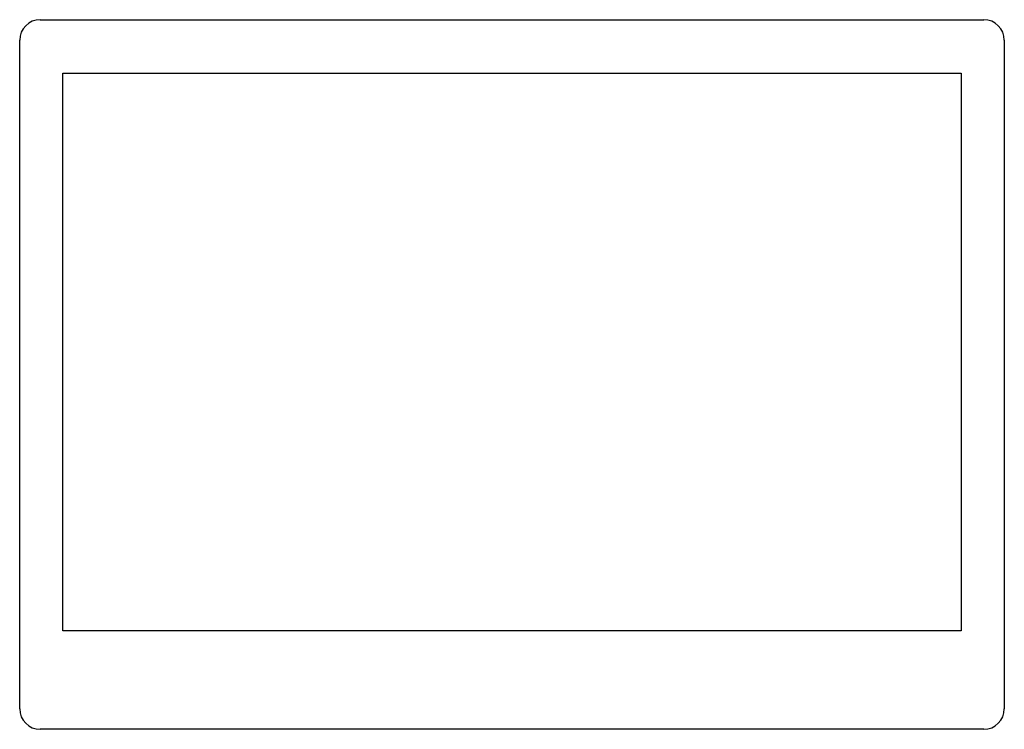
# Model space of a CAD drawing. Units: millimetres. Extents: x -120 to 120, y -87 to 86.
import ezdxf

# ---------------------------------------------------------------- set-up
doc = ezdxf.new("R2010")
doc.units = ezdxf.units.MM

msp = doc.modelspace()

# ---------------------------------------------------------------- linework, layer by layer
at = {"color": 7, "lineweight": -3}
for p, q in [((-115, 86.5), (115, 86.5)), ((-120, -81.5), (-120, 81.5)), ((120, 81.5), (120, -81.5)), ((-109.5, 73.5), (109.5, 73.5)), ((-109.5, -62.5), (-109.5, 73.5)), ((109.5, 73.5), (109.5, -62.5)), ((109.5, -62.5), (-109.5, -62.5)), ((115, -86.5), (-115, -86.5))]:
    msp.add_line(p, q, dxfattribs=at)
for centre, start, end in [((-115, 81.5), 90, 180), ((115, 81.5), 0, 90), ((-115, -81.5), 180, 270), ((115, -81.5), 270, 0)]:
    msp.add_arc(centre, 5, start, end, dxfattribs=at)

doc.saveas('drawing.dxf')
